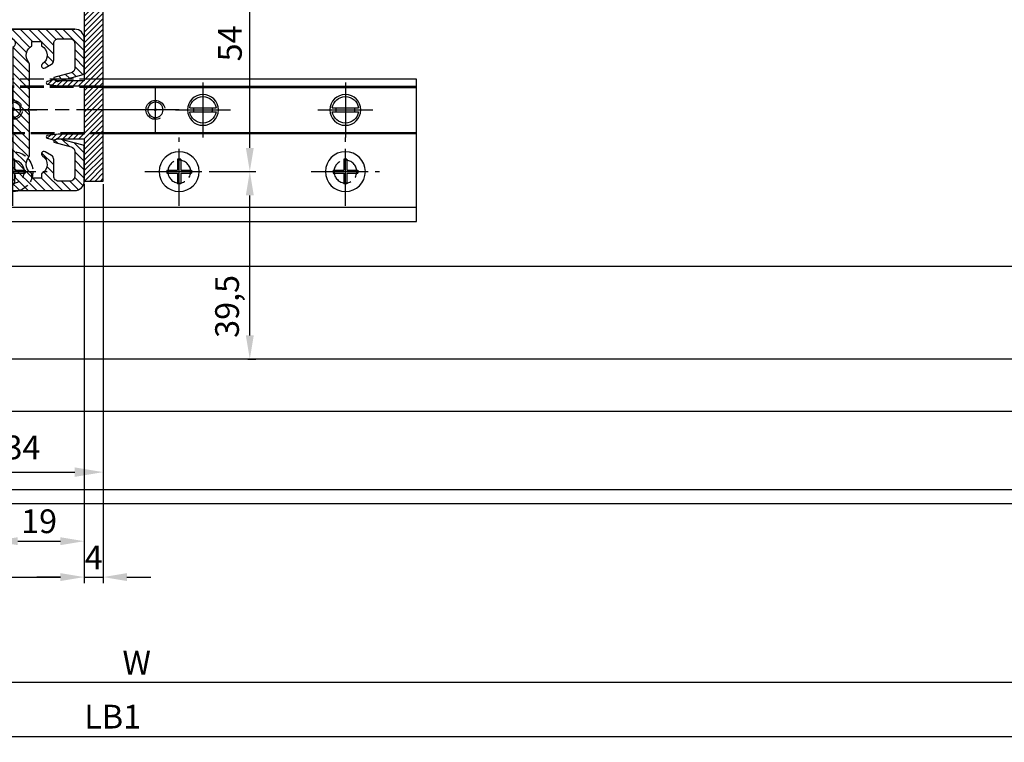
# Model space of a CAD drawing. Units: millimetres. Extents: x 217 to 7957, y -46 to 5380.
# Drawn here: x 2265 to 2473, y 112 to 264 of the extents above; entities that cross this region are included whole.
import ezdxf

# ---------------------------------------------------------------- set-up
doc = ezdxf.new("R2010")
doc.units = ezdxf.units.MM
for name, pattern in [('AM_DIN_F_W050x2', [3.125, 2.25, -0.875]), ('CENTERLINE', [30, 12, -1.5, 3, -1.5, 12]), ('GEN3', [6.25, 5, -1.25])]:
    doc.linetypes.add(name, pattern=pattern)
for name, color, linetype in [('centerline-Mittellinie', 92, 'CENTERLINE'), ('dimension-Bemassung', 5, 'Continuous'), ('hatching-Schraffur', 5, 'Continuous'), ('helpline-Hilslinie', 1, 'Continuous'), ('hiddenline-hinterliegendelinie', 6, 'GEN3'), ('outline-Körperkante', 7, 'Continuous'), ('phantom-fiktive Kanten', 6, 'Continuous')]:
    doc.layers.add(name, color=color, linetype=linetype)
doc.layers.get('0').off()
doc.styles.add('Text_5', font='ARIAL.TTF', dxfattribs={"height": 5})
doc.dimstyles.new('Details', dxfattribs={"dimtxt": 5, "dimasz": 6, "dimexe": 1.25, "dimexo": 0.625, "dimgap": 2, "dimtad": 1, "dimdec": 1, "dimtxsty": 'Text_5', "dimcen": 2.5, "dimadec": 0, "dimazin": 0, "dimtfac": 1, "dimtdec": 1, "dimtmove": 0, "dimatfit": 3, "dimfxl": 0, "dimarcsym": 0})
doc.dimstyles.new('ISO-5.0', dxfattribs={"dimtxt": 5, "dimasz": 5, "dimexe": 1.25, "dimexo": 0.625, "dimgap": 1, "dimtad": 1, "dimdec": 3, "dimtxsty": 'Standard', "dimcen": 2.5, "dimclrd": 256, "dimclre": 256, "dimadec": 0, "dimazin": 0, "dimtfac": 1, "dimtdec": 3, "dimtmove": 0, "dimatfit": 3, "dimfxl": 0, "dimlwd": -1, "dimlwe": -1, "dimarcsym": 0})

# ---------------------------------------------------------------- blocks, each defined once
blk = doc.blocks.new('Bodenführung_Grundriss_links')
at = {"layer": 'centerline-Mittellinie'}
for p, q in [((60.07506844145473, 226.3713621651643), (60.07506844145473, 214.7713621651644)), ((90.07506844145473, 226.3713621651643), (90.07506844145473, 214.7713621651644)), ((100.0750684414547, 215.5713621651644), (100.0750684414547, 225.5713621651644)), ((65.87506844145491, 220.5713621651644), (54.27506844145455, 220.5713621651644)), ((95.87506844145491, 220.5713621651644), (84.27506844145455, 220.5713621651644)), ((95.07506844145473, 220.5713621651644), (105.0750684414547, 220.5713621651644)), ((99.57506844145519, 220.5713621651644), (100.5750684414543, 220.5713621651644)), ((100.0750684414547, 220.0713621651648), (100.0750684414547, 221.0713621651639)), ((130.5750684414547, 220.5713621651644), (129.5750684414547, 220.5713621651644)), ((130.0750684414547, 220.0713621651644), (130.0750684414547, 221.0713621651644)), ((60.07506844145473, 200.3713621651643), (60.07506844145473, 214.7713621651644)), ((95.07506844145473, 200.3713621651643), (95.07506844145473, 214.7713621651644)), ((130.0750684414547, 200.3713621651643), (130.0750684414547, 214.7713621651644)), ((67.275068441455, 207.5713621651644), (52.87506844145491, 207.5713621651644)), ((102.275068441455, 207.5713621651644), (87.87506844145491, 207.5713621651644)), ((137.275068441455, 207.5713621651644), (122.8750684414549, 207.5713621651644))]:
    blk.add_line(p, q, dxfattribs=at)
at = {"layer": 'helpline-Hilslinie'}
for centre, radius, start, end in [((100.0750684414547, 220.5713621651644), 2, 240.0000000000003, 169.999999999995), ((100.0750684414547, 220.5713621651644), 0.1999999999998181, 240.0000000000148, 169.9999999999617), ((130.0750684414547, 220.5713621651644), 0.2, 10.00000000003824, 299.9999999999852)]:
    blk.add_arc(centre, radius, start, end, dxfattribs=at)
at = {"layer": 'hiddenline-hinterliegendelinie'}
for p, q in [((111.0745684414546, 225.5713621651644), (145.0750684414547, 225.5713621651644)), ((111.0745684414546, 225.3213621651644), (145.0750684414547, 225.3213621651644)), ((130.0750684414547, 215.5713621651644), (130.0750684414547, 225.5713621651644)), ((135.0750684414547, 220.5713621651644), (125.0750684414547, 220.5713621651644)), ((145.0750684414547, 215.8213621651644), (111.0745684414546, 215.8213621651644)), ((145.0750684414547, 215.5713621651644), (111.0745684414546, 215.5713621651644))]:
    blk.add_line(p, q, dxfattribs=at)
at = {"layer": 'hiddenline-hinterliegendelinie', "linetype": 'AM_DIN_F_W050x2'}
for p, q in [((129.7450684414548, 210.1713621651643), (129.7450684414548, 207.9013621651643)), ((129.7450684414548, 210.1713621651643), (130.4050684414547, 210.1713621651643)), ((130.4050684414547, 210.1713621651643), (130.4050684414547, 207.9013621651643)), ((129.7450684414548, 207.9013621651643), (127.4750684414548, 207.9013621651643)), ((127.4750684414548, 207.9013621651643), (127.4750684414548, 207.2413621651644)), ((132.6750684414546, 207.9013621651643), (130.4050684414547, 207.9013621651643)), ((132.6750684414546, 207.9013621651643), (132.6750684414546, 207.2413621651644)), ((129.7450684414548, 207.2413621651644), (127.4750684414548, 207.2413621651644)), ((129.7450684414548, 207.2413621651644), (129.7450684414548, 204.9713621651642)), ((130.4050684414547, 207.2413621651644), (130.4050684414547, 204.9713621651642)), ((132.6750684414546, 207.2413621651644), (130.4050684414547, 207.2413621651644)), ((129.7450684414548, 204.9713621651642), (130.4050684414547, 204.9713621651642))]:
    blk.add_line(p, q, dxfattribs=at)
at = {"layer": 'hiddenline-hinterliegendelinie'}
blk.add_lwpolyline([(111.0745684414546, 227.0713621651644), (145.0750684414547, 227.0713621651644), (145.0750684414547, 203.5713621651644)], dxfattribs=at)
for centre in [(60.07506844145473, 207.5713621651644), (95.07506844145473, 207.5713621651644), (130.0750684414547, 207.5713621651644)]:
    blk.add_circle(centre, 2.399999999999977, dxfattribs=at)
for centre, radius, start, end in [((130.0750684414547, 220.5713621651644), 2.000000000000212, 9.999999999991928, 299.9999999999998), ((130.0750684414547, 207.5713621651644), 4.2, 252.247209838046, 287.752790161954)]:
    blk.add_arc(centre, radius, start, end, dxfattribs=at)
at = {"layer": 'hiddenline-hinterliegendelinie', "linetype": 'AM_DIN_F_W050x2'}
for start, end in [(287.752790161954, 180), (180, 252.247209838046)]:
    blk.add_arc((130.0750684414547, 207.5713621651644), 4.2, start, end, dxfattribs=at)
at = {"layer": 'outline-Körperkante'}
for p, q in [((111.0745684414546, 225.5713621651644), (45.07506844145473, 225.5713621651644)), ((111.0745684414546, 225.3213621651644), (45.07506844145473, 225.3213621651644)), ((58.1665349730556, 220.9713621651645), (57.30378714934432, 220.9713621651645)), ((58.1665349730556, 220.1713621651643), (57.30378714934432, 220.1713621651643)), ((61.98360190985386, 220.9713621651645), (58.1665349730556, 220.9713621651645)), ((61.98360190985386, 220.1713621651643), (58.1665349730556, 220.1713621651643)), ((62.84634973356515, 220.9713621651645), (61.98360190985386, 220.9713621651645)), ((62.84634973356515, 220.1713621651643), (61.98360190985386, 220.1713621651643)), ((88.1665349730556, 220.9713621651645), (87.30378714934432, 220.9713621651645)), ((88.1665349730556, 220.1713621651643), (87.30378714934432, 220.1713621651643)), ((91.98360190985386, 220.9713621651645), (88.1665349730556, 220.9713621651645)), ((91.98360190985386, 220.1713621651643), (88.1665349730556, 220.1713621651643)), ((92.84634973356515, 220.9713621651645), (91.98360190985386, 220.9713621651645)), ((92.84634973356515, 220.1713621651643), (91.98360190985386, 220.1713621651643)), ((111.0745684414546, 215.8213621651644), (45.07506844145473, 215.8213621651644)), ((111.0745684414546, 215.5713621651644), (45.07506844145473, 215.5713621651644)), ((59.7450684414548, 210.1713621651643), (59.7450684414548, 207.9013621651643)), ((59.7450684414548, 210.1713621651643), (60.40506844145466, 210.1713621651643)), ((60.40506844145466, 210.1713621651643), (60.40506844145466, 207.9013621651643)), ((94.7450684414548, 210.1713621651643), (95.40506844145466, 210.1713621651643)), ((94.7450684414548, 210.1713621651643), (94.7450684414548, 207.9013621651643)), ((95.40506844145466, 210.1713621651643), (95.40506844145466, 207.9013621651643)), ((59.7450684414548, 207.9013621651643), (57.47506844145482, 207.9013621651643)), ((57.47506844145482, 207.9013621651643), (57.47506844145482, 207.2413621651644)), ((62.67506844145464, 207.9013621651643), (60.40506844145466, 207.9013621651643)), ((62.67506844145464, 207.9013621651643), (62.67506844145464, 207.2413621651644)), ((92.47506844145482, 207.9013621651643), (92.47506844145482, 207.2413621651644)), ((94.7450684414548, 207.9013621651643), (92.47506844145482, 207.9013621651643)), ((97.67506844145464, 207.9013621651643), (95.40506844145466, 207.9013621651643)), ((97.67506844145464, 207.9013621651643), (97.67506844145464, 207.2413621651644)), ((59.7450684414548, 207.2413621651644), (57.47506844145482, 207.2413621651644)), ((59.7450684414548, 207.2413621651644), (59.7450684414548, 204.9713621651642)), ((62.67506844145464, 207.2413621651644), (60.40506844145466, 207.2413621651644)), ((60.40506844145466, 207.2413621651644), (60.40506844145466, 204.9713621651642)), ((94.7450684414548, 207.2413621651644), (92.47506844145482, 207.2413621651644)), ((94.7450684414548, 207.2413621651644), (94.7450684414548, 204.9713621651642)), ((95.40506844145466, 207.2413621651644), (95.40506844145466, 204.9713621651642)), ((97.67506844145464, 207.2413621651644), (95.40506844145466, 207.2413621651644)), ((59.7450684414548, 204.9713621651642), (60.40506844145466, 204.9713621651642)), ((94.7450684414548, 204.9713621651642), (95.40506844145466, 204.9713621651642)), ((145.0750684414547, 200.0713621651644), (45.07506844145473, 200.0713621651644))]:
    blk.add_line(p, q, dxfattribs=at)
blk.add_lwpolyline([(145.0750684414547, 203.5713621651644), (145.0750684414547, 197.0713621651644), (45.07506844145473, 197.0713621651644), (45.07506844145473, 227.0713621651644), (111.0745684414546, 227.0713621651644)], dxfattribs=at)
for centre, radius in [((60.07506844145473, 220.5713621651644), 3.25), ((90.07506844145473, 220.5713621651644), 3.25), ((100.0750684414547, 220.5713621651644), 1.621), ((130.0750684414547, 220.5713621651644), 1.621), ((100.0750684414547, 220.5713621651644), 0.1620999999998526), ((130.0750684414547, 220.5713621651644), 0.1621), ((60.07506844145473, 207.5713621651644), 4.2), ((95.07506844145473, 207.5713621651644), 4.2)]:
    blk.add_circle(centre, radius, dxfattribs=at)
for centre, radius, start, end in [((60.07506844145473, 220.5713621651644), 2.8, 8.213210701736188, 171.7867892982638), ((90.07506844145473, 220.5713621651644), 2.8, 8.213210701736188, 171.7867892982638), ((60.07506844145473, 220.5713621651644), 2.8, 188.2132107017362, 351.7867892982638), ((60.07506844145473, 220.5713621651644), 1.95, 168.1629958441081, 191.8370041558919), ((60.07506844145473, 220.5713621651644), 1.95, 348.1629958441082, 11.83700415589188), ((90.07506844145473, 220.5713621651644), 2.8, 188.2132107017362, 351.7867892982638), ((90.07506844145473, 220.5713621651644), 1.95, 168.1629958441081, 191.8370041558919), ((90.07506844145473, 220.5713621651644), 1.95, 348.1629958441082, 11.83700415589188)]:
    blk.add_arc(centre, radius, start, end, dxfattribs=at)
blk = doc.blocks.new('*D105')
at = {"layer": 'dimension-Bemassung'}
for p, q in [((2259.8752688142, 232.1801050670755), (2259.8752688142, 153.2046521503905)), ((2278.875270643401, 229.6787600882645), (2278.875270643401, 153.2046521503905)), ((2264.8752688142, 154.4546521503905), (2273.875270643401, 154.4546521503905))]:
    blk.add_line(p, q, dxfattribs=at)
for points in [[(2264.8752688142, 155.2879854837239), (2264.8752688142, 153.6213188170572), (2259.8752688142, 154.4546521503905)], [(2273.875270643401, 155.2879854837239), (2273.875270643401, 153.6213188170572), (2278.875270643401, 154.4546521503905)]]:
    blk.add_solid(points, dxfattribs=at)
at = {"layer": 'dimension-Bemassung', "color": 0, "insert": (2269.375269728801, 158.007517088999), "char_height": 5, "attachment_point": 5}
blk.add_mtext('19', dxfattribs=at)
blk = doc.blocks.new('*D106')
at = {"layer": 'dimension-Bemassung'}
for p, q in [((2278.875270642402, 229.6801262443743), (2278.875270642402, 145.639102720055)), ((2282.875270642402, 229.6801291695159), (2282.875270642402, 145.639102720055)), ((2273.875270642402, 146.889102720055), (2268.875270642402, 146.889102720055)), ((2278.875270642402, 146.889102720055), (2282.875270642402, 146.889102720055)), ((2287.875270642402, 146.889102720055), (2292.875270642402, 146.889102720055))]:
    blk.add_line(p, q, dxfattribs=at)
for points in [[(2273.875270642402, 147.7224360533883), (2273.875270642402, 146.0557693867217), (2278.875270642402, 146.889102720055)], [(2287.875270642402, 147.7224360533883), (2287.875270642402, 146.0557693867217), (2282.875270642402, 146.889102720055)]]:
    blk.add_solid(points, dxfattribs=at)
at = {"layer": 'dimension-Bemassung', "color": 0, "insert": (2280.875270642402, 150.389102720055), "char_height": 5, "attachment_point": 5}
blk.add_mtext('4', dxfattribs=at)
blk = doc.blocks.new('*D110')
at = {"layer": 'dimension-Bemassung'}
for p, q in [((1360.875315931566, 171.6794549243953), (1360.875315931566, 123.4699826911781)), ((3206.876060923191, 171.6787600882648), (3206.876060923191, 123.4699826911781)), ((3201.876060923191, 124.7199826911781), (1365.875315931566, 124.7199826911781))]:
    blk.add_line(p, q, dxfattribs=at)
for points in [[(1365.875315931566, 125.5533160245114), (1365.875315931566, 123.8866493578447), (1360.875315931566, 124.7199826911781)], [(3201.876060923191, 125.5533160245114), (3201.876060923191, 123.8866493578447), (3206.876060923191, 124.7199826911781)]]:
    blk.add_solid(points, dxfattribs=at)
at = {"layer": 'dimension-Bemassung', "color": 0, "insert": (2289.924152127881, 128.2199826911781), "char_height": 5, "attachment_point": 5}
blk.add_mtext('W', dxfattribs=at)
blk = doc.blocks.new('*D112')
at = {"layer": 'dimension-Bemassung'}
for p, q in [((2278.875270642402, 229.6801262443743), (2278.875270642402, 145.639102720055)), ((1326.875285231391, 209.7299907965047), (1326.875285231391, 145.639102720055)), ((1331.875285231391, 146.889102720055), (2273.875270642402, 146.889102720055))]:
    blk.add_line(p, q, dxfattribs=at)
for points in [[(1331.875285231391, 147.7224360533883), (1331.875285231391, 146.0557693867217), (1326.875285231391, 146.889102720055)], [(2273.875270642402, 147.7224360533883), (2273.875270642402, 146.0557693867217), (2278.875270642402, 146.889102720055)]]:
    blk.add_solid(points, dxfattribs=at)
at = {"layer": 'dimension-Bemassung', "color": 0, "insert": (1381.727521076976, 150.3993346436567), "char_height": 5, "attachment_point": 5}
blk.add_mtext('FB2', dxfattribs=at)
blk = doc.blocks.new('*D119')
at = {"layer": 'dimension-Bemassung'}
for p, q in [((2305.436615628323, 232.303760088265), (2314.99545640209, 232.303760088265)), ((2313.74545640209, 197.8037600882641), (2313.74545640209, 227.303760088265)), ((2313.305193703614, 192.8037600882641), (2314.99545640209, 192.8037600882641))]:
    blk.add_line(p, q, dxfattribs=at)
for points in [[(2312.912123068756, 227.303760088265), (2314.578789735423, 227.303760088265), (2313.74545640209, 232.303760088265)], [(2312.912123068756, 197.8037600882641), (2314.578789735423, 197.8037600882641), (2313.74545640209, 192.8037600882641)]]:
    blk.add_solid(points, dxfattribs=at)
at = {"layer": 'dimension-Bemassung', "color": 0, "insert": (2309.604016421152, 203.907949962304), "char_height": 5, "attachment_point": 5, "rotation": 90}
blk.add_mtext('39,5', dxfattribs=at)
blk = doc.blocks.new('*D120')
at = {"layer": 'dimension-Bemassung'}
for p, q in [((2313.717735030294, 286.3037600882649), (2312.49545640209, 286.3037600882649)), ((2313.74545640209, 237.3037600882651), (2313.74545640209, 281.3037600882649)), ((2306.033894256527, 232.3037600882651), (2314.99545640209, 232.3037600882651))]:
    blk.add_line(p, q, dxfattribs=at)
for points in [[(2312.912123068756, 281.3037600882649), (2314.578789735423, 281.3037600882649), (2313.74545640209, 286.3037600882649)], [(2312.912123068756, 237.3037600882651), (2314.578789735423, 237.3037600882651), (2313.74545640209, 232.3037600882651)]]:
    blk.add_solid(points, dxfattribs=at)
at = {"layer": 'dimension-Bemassung', "color": 0, "insert": (2310.202823387083, 259.3037600882658), "char_height": 5, "attachment_point": 5, "rotation": 90}
blk.add_mtext('54', dxfattribs=at)
blk = doc.blocks.new('*D121')
at = {"layer": 'dimension-Bemassung'}
for p, q in [((361.7654929511003, 229.678811974461), (361.7654929511003, 112.0876937731143)), ((366.7654929511003, 113.3376937731143), (3399.876060923193, 113.3376937731143)), ((3404.876060923193, 113.1656630366231), (3404.876060923193, 112.0876937731143))]:
    blk.add_line(p, q, dxfattribs=at)
for points in [[(366.7654929511003, 114.1710271064477), (366.7654929511003, 112.504360439781), (361.7654929511003, 113.3376937731143)], [(3399.876060923193, 114.1710271064477), (3399.876060923193, 112.504360439781), (3404.876060923193, 113.3376937731143)]]:
    blk.add_solid(points, dxfattribs=at)
at = {"layer": 'dimension-Bemassung', "color": 0, "insert": (2284.869412218967, 116.847925696716), "char_height": 5, "attachment_point": 5}
blk.add_mtext('LB1', dxfattribs=at)
blk = doc.blocks.new('Grundriss_H-profil')
at = {"layer": 'hatching-Schraffur'}
h = blk.add_hatch(dxfattribs=at)
h.set_pattern_fill('LINE', color=256, scale=0.4, angle=45, style=0)
h.set_pattern_definition([(315, (-385.3312636448503, -260.1302474895663), (-0.8980256121069154, -0.8980256121069153), [])])
edge = h.paths.add_edge_path()
edge.add_line((15.49999712563476, -15), (26.49999712563476, -15))
edge.add_line((26.49999712563476, -15), (26.49999712563476, -16))
edge.add_line((26.49999712563476, -16), (28.49999712563476, -16))
edge.add_line((28.49999712563476, -16), (28.49999712563476, -15))
edge.add_line((28.49999712563476, -15), (29.99999712563476, -15))
edge.add_line((29.99999712563476, -15), (29.99999712563476, -17))
edge.add_line((29.99999712563476, -17), (1.99999712563476, -17))
edge.add_ellipse((1.99999712563479, -15), major_axis=(1.414213562373096, 1.414213562373096), ratio=0.9999999999999996, start_angle=135.0000000000016, end_angle=224.9999999999992, ccw=False)
edge.add_line((-2.874365238330668e-06, -15.00000000000005), (-2.87436523744048e-06, -7.730820300845945))
edge.add_ellipse((0.2999971256348024, -7.730820300845945), major_axis=(-0.2121320343559926, 0.2121320343559926), ratio=0.9999999999999978, start_angle=-30.000000000002615, end_angle=45.000000000000114, ccw=False)
edge.add_line((0.2223514121040457, -7.441042552959171), (5.600395435616462, -5.999999999999997))
edge.add_line((5.600395435616462, -5.999999999999997), (6.39999712563474, -6.461650250976558))
edge.add_line((6.39999712563474, -6.461650250976558), (6.39999712563474, -6.821023553303061))
edge.add_line((6.39999712563474, -6.821023553303061), (2.741178080532221, -7.801401161689906))
edge.add_ellipse((2.999997125634819, -8.767326987979), major_axis=(-0.7071067811865793, 0.7071067811865794), ratio=0.9999999999999998, start_angle=-29.99999999999611, end_angle=45)
edge.add_line((1.999997125634762, -8.767326987979), (1.999997125634762, -14))
edge.add_ellipse((2.999997125634762, -14), major_axis=(0.7071067811865479, 0.7071067811865478), ratio=0.999999999999999, start_angle=135, end_angle=225)
edge.add_line((2.999997125634762, -15), (5.399997125634739, -15))
edge.add_ellipse((5.399997125634739, -14), major_axis=(0.7071067811865477, 0.7071067811865477), ratio=0.9999999999999997, start_angle=225, end_angle=315)
edge.add_line((6.399997125634739, -14), (6.39999712563474, -10.46746704158317))
edge.add_ellipse((7.399997125634797, -10.4674670415834), major_axis=(-0.7071067811865892, 0.7071067811865891), ratio=0.999999999999998, start_angle=-15.000000000002785, end_angle=44.999999999986926, ccw=False)
edge.add_line((6.899997125634797, -9.601441637798867), (8.245906199707688, -8.824380671577954))
edge.add_ellipse((8.499997125634733, -9.255005567933834), major_axis=(0.3535533905932587, 0.3535533905932588), ratio=0.9999999999999876, start_angle=258.74898859586597, end_angle=435.54279951992476, ccw=False)
edge.add_ellipse((9.999997125634733, -11.4999999999992), major_axis=(1.555634918610973, 1.555634918610973), ratio=1, start_angle=78.74898859587924, end_angle=197.9643082105983)
edge.add_line((8.999997125634762, -13.45959179422658), (8.999997125634762, -14.40000000000003))
edge.add_line((8.999997125634762, -14.40000000000003), (10.99999712563476, -14.40000000000003))
edge.add_line((10.99999712563476, -14.40000000000003), (10.99999712563476, -13.45959179422652))
edge.add_ellipse((9.999997125634733, -11.5), major_axis=(-1.555634918610404, 1.555634918610404), ratio=0.9999999999999998, start_angle=162.0356917894131, end_angle=263.624832873019)
edge.add_ellipse((12.49999712563385, -9.502501564456507), major_axis=(-0.70710678118591, 0.7071067811859099), ratio=0.9999999999999966, start_angle=45.000000000114085, end_angle=83.62483287314461, ccw=False)
edge.add_line((11.49999712563476, -9.502501564458496), (11.49999712563476, -0.4000000000000323))
edge.add_line((11.49999712563476, -0.4000000000000319), (11.89999712563474, -5.473399511402022e-14))
edge.add_line((11.89999712563474, -5.474798674305614e-14), (11.49999712563476, 0.3999999999999226))
edge.add_line((11.49999712563476, 0.3999999999999226), (11.49999712563477, 9.502501564458386))
edge.add_ellipse((12.49999712563508, 9.502501564458273), major_axis=(-0.7071067811867682, 0.7071067811867681), ratio=0.9999999999999982, start_angle=6.375167126985616, end_angle=44.99999999999352, ccw=False)
edge.add_ellipse((9.999997125634538, 11.5000000000008), major_axis=(1.555634918609921, 1.555634918609921), ratio=0.9999999999999998, start_angle=276.3751671269646, end_angle=377.9643082105721)
edge.add_line((10.99999712563477, 13.45959179422647), (10.99999712563477, 14.39999999999992))
edge.add_line((10.99999712563477, 14.39999999999992), (8.999997125634765, 14.39999999999992))
edge.add_line((8.999997125634765, 14.39999999999992), (8.999997125634765, 13.45959179422647))
edge.add_ellipse((9.999997125634794, 11.49999999999904), major_axis=(1.555634918610976, 1.555634918610976), ratio=1, start_angle=72.03569178940238, end_angle=191.2510114041187)
edge.add_ellipse((8.499997125634765, 9.25500556793378), major_axis=(0.3535533905932512, 0.3535533905932512), ratio=0.9999999999999967, start_angle=194.4572004800756, end_angle=371.2510114041333, ccw=False)
edge.add_line((8.24590619970772, 8.8243806715779), (6.899997125634571, 9.60144163779859))
edge.add_ellipse((7.399997125634685, 10.46746704158307), major_axis=(-0.7071067811866109, 0.7071067811866107), ratio=0.9999999999999989, start_angle=44.999999999999886, end_angle=104.9999999999954, ccw=False)
edge.add_line((6.3999971256346, 10.46746704158307), (6.399997125634743, 14))
edge.add_ellipse((5.399997125634743, 14), major_axis=(0.7071067811865479, 0.7071067811865478), ratio=0.999999999999999, start_angle=314.9999999999999, end_angle=405.0000000000001)
edge.add_line((5.399997125634743, 15), (2.999997125634765, 14.99999999999995))
edge.add_ellipse((2.999997125634765, 14), major_axis=(-0.7071067811865076, 0.7071067811865077), ratio=0.9999999999999996, start_angle=-45.00000000000002, end_angle=45.00000000000326)
edge.add_line((1.999997125634765, 13.99999999999995), (1.999997125634651, 8.767326987978894))
edge.add_ellipse((2.999997125634708, 8.767326987979008), major_axis=(-0.7071067811865878, 0.7071067811865878), ratio=0.9999999999999996, start_angle=45.00000000000652, end_angle=120.0000000000033)
edge.add_line((2.741178080532223, 7.801401161689856), (6.399997125634742, 6.821023553302953))
edge.add_line((6.399997125634742, 6.821023553302953), (6.399997125634742, 6.461650250976507))
edge.add_line((6.399997125634742, 6.461650250976507), (5.600395435616464, 5.999999999999946))
edge.add_line((5.600395435616464, 5.999999999999946), (0.2223514121040475, 7.441042552959178))
edge.add_ellipse((0.2999971256347474, 7.730820300845895), major_axis=(-0.2121320343559517, 0.2121320343559517), ratio=0.9999999999999986, start_angle=45.000000000010914, end_angle=120.00000000001029, ccw=False)
edge.add_line((-2.874365235547038e-06, 7.730820300845838), (-2.874365234656849e-06, 14.99999999999995))
edge.add_ellipse((1.999997125634737, 15), major_axis=(1.414213562373076, 1.414213562373076), ratio=0.9999999999999989, start_angle=44.999999999999204, end_angle=135.0000000000016, ccw=False)
edge.add_line((1.999997125634766, 16.99999999999995), (29.99999712563477, 16.99999999999994))
edge.add_line((29.99999712563477, 16.99999999999994), (29.99999712563477, 14.99999999999994))
edge.add_line((29.99999712563477, 14.99999999999994), (28.49999712563477, 14.99999999999994))
edge.add_line((28.49999712563477, 14.99999999999994), (28.49999712563477, 15.99999999999994))
edge.add_line((28.49999712563477, 15.99999999999994), (26.49999712563477, 15.99999999999994))
edge.add_line((26.49999712563477, 15.99999999999994), (26.49999712563477, 14.99999999999994))
edge.add_line((26.49999712563477, 14.99999999999994), (15.49999712563477, 14.99999999999994))
edge.add_ellipse((15.49999712563479, 13.99999999999994), major_axis=(0.7071067811865479, 0.7071067811865478), ratio=0.9999999999999996, start_angle=45.00000000000164, end_angle=194.999999999998)
edge.add_line((14.99999712563477, 13.13397459621553), (14.99999712563476, -13.13397459621558))
edge.add_ellipse((15.49999712563473, -14), major_axis=(0.7071067811865265, 0.7071067811865265), ratio=0.999999999999999, start_angle=74.99999999999913, end_angle=225.0000000000016)
at = {"layer": 'outline-Körperkante'}
blk.add_line((30, -17), (2, -17), dxfattribs=at)
blk.add_lwpolyline([(10.99999712563477, 13.45959179422647, -0.4747768484601994), (11.71874712563442, 10.12671982556538, 0.170146590439646), (11.49999712563477, 9.502501564458386), (11.49999712563476, 0.3999999999999226), (11.89999712563474, -5.474798674305614e-14), (11.49999712563476, -0.4000000000000319), (11.49999712563476, -9.502501564458496, 0.1701465904396517), (11.71874712563556, -10.12671982556463, -0.4747768484601927), (10.99999712563476, -13.45959179422652), (10.99999712563476, -14.40000000000003), (8.999997125634762, -14.40000000000003), (8.999997125634762, -13.45959179422658, -0.5727941721727782), (8.777774903412363, -9.670745277575518, 0.9724049664168604), (8.245906199707688, -8.824380671577954), (6.899997125634797, -9.601441637798867, 0.267949192431065), (6.39999712563474, -10.46746704158317), (6.399997125634739, -14, -0.414213562373095), (5.399997125634739, -15), (2.999997125634762, -15, -0.414213562373095), (1.999997125634762, -14), (1.999997125634762, -8.767326987979, -0.3394542588633702), (2.741178080532221, -7.801401161689906), (6.39999712563474, -6.821023553303061), (6.39999712563474, -6.461650250976558), (5.600395435616462, -5.999999999999997), (0.2223514121040457, -7.441042552959171, 0.3394542588633806), (-2.87436523744048e-06, -7.730820300845945), (-2.874365238330668e-06, -15.00000000000005, 0.414213562373095), (1.999997125634762, -17), (29.99999712563476, -17), (29.99999712563476, -15), (28.49999712563476, -15), (28.49999712563476, -16), (26.49999712563476, -16), (26.49999712563476, -15), (15.49999712563476, -15, -0.7673269879789623), (14.99999712563476, -13.13397459621558), (14.99999712563477, 13.13397459621553, -0.7673269879789567), (15.49999712563477, 14.99999999999994), (26.49999712563477, 14.99999999999994), (26.49999712563477, 15.99999999999994), (28.49999712563477, 15.99999999999994), (28.49999712563477, 14.99999999999994), (29.99999712563477, 14.99999999999994), (29.99999712563477, 16.99999999999994), (1.999997125634766, 16.99999999999995, 0.414213562373095), (-2.874365234656849e-06, 14.99999999999995), (-2.874365235547038e-06, 7.730820300845838, 0.3394542588633984), (0.2223514121040475, 7.441042552959178), (5.600395435616464, 5.999999999999946), (6.399997125634742, 6.461650250976507), (6.399997125634742, 6.821023553302953), (2.741178080532223, 7.801401161689856, -0.3394542588633446), (1.999997125634651, 8.767326987978894), (1.999997125634765, 13.99999999999995, -0.414213562373095), (2.999997125634765, 14.99999999999995), (5.399997125634743, 15, -0.414213562373095), (6.399997125634743, 14), (6.399997125634571, 10.46746704158307, 0.2679491924311277), (6.899997125634571, 9.60144163779859), (8.245906199707692, 8.824380671577844, 0.9724049664168467), (8.777774903412366, 9.670745277575408, -0.5727941721727757), (8.999997125634765, 13.45959179422647), (8.999997125634765, 14.39999999999992), (10.99999712563477, 14.39999999999992)], format="xyb", close=True, dxfattribs=at)
blk = doc.blocks.new('Grundriss_Fingerschutzprofil')
at = {"layer": 'hatching-Schraffur'}
h = blk.add_hatch(dxfattribs=at)
h.set_pattern_fill('ANSI31', color=256, scale=0.25, style=0)
h.set_pattern_definition([(45, (0, 0), (-0.561266007566822, 0.5612660075668221), [])])
h.paths.add_polyline_path([(-5.100000000000023, 0), (-5.100000000000023, 5.500000000000004), (-5.386828132593223, 7.699999999999818, 1), (-5.986828132593132, 7.699999999999989), (-6.336779051987947, 6.500000000000003), (-6.100000000000023, 5.500000000000001), (-6.100000000000023, 0), (-37.00000000000001, 0), (-37, -4), (15, -4), (15, 0), (6.100000000000023, 0), (6.100000000000023, 5.5), (6.336779051987947, 6.500000000000003), (5.986828132593246, 7.699999999999989, 1), (5.386828132593223, 7.699999999999847), (5.100000000000023, 5.5), (5.100000000000023, 0)])
at = {"layer": 'outline-Körperkante'}
blk.add_line((5.100000000000023, 0), (5.100000000000023, 4.709424908436858), dxfattribs=at)
blk.add_lwpolyline([(15, -4), (-37, -4), (-37, 0), (-6.100000000000023, 0), (-6.100000000000023, 5.5), (-6.336779051987946, 6.5), (-5.986828132593132, 7.699999999999989, -1.000000000000456), (-5.386828132593223, 7.699999999999818), (-5.100000000000023, 5.5), (-5.100000000000023, 0), (5.100000000000023, 0), (5.100000000000023, 5.5), (5.386828132593223, 7.699999999999847, -1.000000000000456), (5.986828132593246, 7.699999999999989), (6.336779051987946, 6.5), (6.100000000000023, 5.5), (6.100000000000023, 0), (15, 0)], format="xyb", close=True, dxfattribs=at)
blk = doc.blocks.new('Grundriss_Laufflügel_Teleskop')
at = {"layer": 'centerline-Mittellinie'}
blk.add_line((-1879.364993274515, 57.99999938328799), (-899.3858378161526, 57.99999938328776), dxfattribs=at)
at = {"xscale": -1, "rotation": 180}
blk.add_blockref('Grundriss_H-profil', (-1869.000572911157, 57.99999938328867), dxfattribs=at)
at = {"layer": 'outline-Körperkante', "rotation": 270}
blk.add_blockref('Grundriss_Fingerschutzprofil', (-1869.000575785522, 57.99999938328796), dxfattribs=at)
blk = doc.blocks.new('*D147')
at = {"layer": 'dimension-Bemassung', "color": 0, "lineweight": -2}
for p, q in [((2282.875270642403, 229.6801291694297), (2282.875270642403, 167.753439476719)), ((2248.875272104981, 221.1787605755775), (2248.875272104981, 167.753439476719)), ((2254.875272104981, 169.003439476719), (2276.875270642403, 169.003439476719))]:
    blk.add_line(p, q, dxfattribs=at)
at = {"layer": 'dimension-Bemassung', "color": 0}
for points in [[(2254.875272104981, 170.003439476719), (2254.875272104981, 168.003439476719), (2248.875272104981, 169.003439476719)], [(2276.875270642403, 170.003439476719), (2276.875270642403, 168.003439476719), (2282.875270642403, 169.003439476719)]]:
    blk.add_solid(points, dxfattribs=at)
at = {"layer": 'dimension-Bemassung', "color": 0, "insert": (2265.875271373692, 173.5580097359277), "char_height": 5, "attachment_point": 5}
blk.add_mtext('34', dxfattribs=at)

msp = doc.modelspace()

# ---------------------------------------------------------------- linework, layer by layer
at = {"layer": 'outline-Körperkante'}
for p, q in [((3388.876060923192, 212.3037600882642), (1360.875286680658, 212.3037600882643)), ((3388.876060923192, 192.8037600882642), (1360.875300940724, 192.8037596001849)), ((3388.876060923192, 181.8037600882642), (1360.875308984863, 181.8037596001907)), ((3388.876060923192, 162.3037600882642), (409.8747354437196, 162.3037600882642))]:
    msp.add_line(p, q, dxfattribs=at)
at = {"layer": 'phantom-fiktive Kanten'}
msp.add_line((3211.876060923191, 165.3037600882648), (371.9866499102188, 165.3037600882648), dxfattribs=at)

# ---------------------------------------------------------------- block references
at = {"xscale": -1}
msp.add_blockref('Bodenführung_Grundriss_links', (2393.950340546436, 24.73239841041311), dxfattribs=at)
at = {"layer": 'outline-Körperkante', "xscale": -1, "rotation": 4.189956437805619e-05}
msp.add_blockref('Grundriss_Laufflügel_Teleskop', (409.8747263026517, 187.303760088265), dxfattribs=at)

# ---------------------------------------------------------------- dimensions: what is measured, and where the dimension line sits
at = {"layer": 'dimension-Bemassung'}
for base, p1, p2, angle, picture, middle in [((2313.74545640209, 286.3037600882649), (2305.408894256527, 232.3037600882651), (2314.342735030294, 286.3037600882649), 90, '*D120', (2313.74545640209, 259.3037600882658)), ((2282.875270642402, 146.889102720055), (2278.875270642402, 230.3051262443743), (2282.875270642402, 230.3051291695159), 180, '*D106', (2280.875270642402, 146.889102720055))]:
    dim = msp.add_linear_dim(base=base, p1=p1, p2=p2, angle=angle, dimstyle='ISO-5.0', dxfattribs=at)
    dim.commit()
    dim.dimension.update_dxf_attribs({"geometry": picture, "text_midpoint": middle, "dimtype": 160})
dim = msp.add_linear_dim(base=(2278.875270643401, 154.4546521503905), p1=(2259.8752688142, 232.8051050670755), p2=(2278.875270643401, 230.3037600882645), angle=180, dimstyle='ISO-5.0', dxfattribs=at)
dim.commit()
dim.dimension.update_dxf_attribs({"geometry": '*D105', "text_midpoint": (2269.375269728801, 158.007517088999)})
dim = msp.add_linear_dim(base=(2313.74545640209, 232.303760088265), p1=(2312.680193703614, 192.8037600882642), p2=(2304.811615628323, 232.3037600882651), angle=90, dimstyle='ISO-5.0', override={"dimtmove": 2}, dxfattribs=at)
dim.commit()
dim.dimension.update_dxf_attribs({"geometry": '*D119', "text_midpoint": (2309.604016421152, 203.907949962304), "dimtype": 160})
dim = msp.add_linear_dim(base=(3404.876060923193, 113.3376937731143), p1=(361.7654929511003, 230.303811974461), p2=(3404.876060923193, 113.7906630366231), text='LB1', dimstyle='ISO-5.0', dxfattribs=at)
dim.commit()
dim.dimension.update_dxf_attribs({"geometry": '*D121', "text_midpoint": (2284.869412218967, 113.3376937731143), "dimtype": 160})
for base, p1, p2, text, picture, middle in [((2278.875270642402, 146.889102720055), (1326.875285231391, 210.3549907965047), (2278.875270642402, 230.3051262443743), 'FB2', '*D112', (1381.727521076976, 146.889102720055)), ((1360.875315931566, 124.7199826911781), (3206.876060923191, 172.3037600882648), (1360.875315931566, 172.3044549243953), 'W', '*D110', (2289.924152127881, 124.7199826911781))]:
    dim = msp.add_linear_dim(base=base, p1=p1, p2=p2, angle=180, text=text, dimstyle='ISO-5.0', dxfattribs=at)
    dim.commit()
    dim.dimension.update_dxf_attribs({"geometry": picture, "text_midpoint": middle, "dimtype": 160})
dim = msp.add_linear_dim(base=(2282.875270642403, 169.003439476719), p1=(2248.875272104981, 221.8037605755775), p2=(2282.875270642403, 230.3051291694297), dimstyle='Details', dxfattribs=at)
dim.commit()
dim.dimension.update_dxf_attribs({"geometry": '*D147', "text_midpoint": (2265.875271373692, 173.5580097359277)})

doc.saveas('drawing.dxf')
